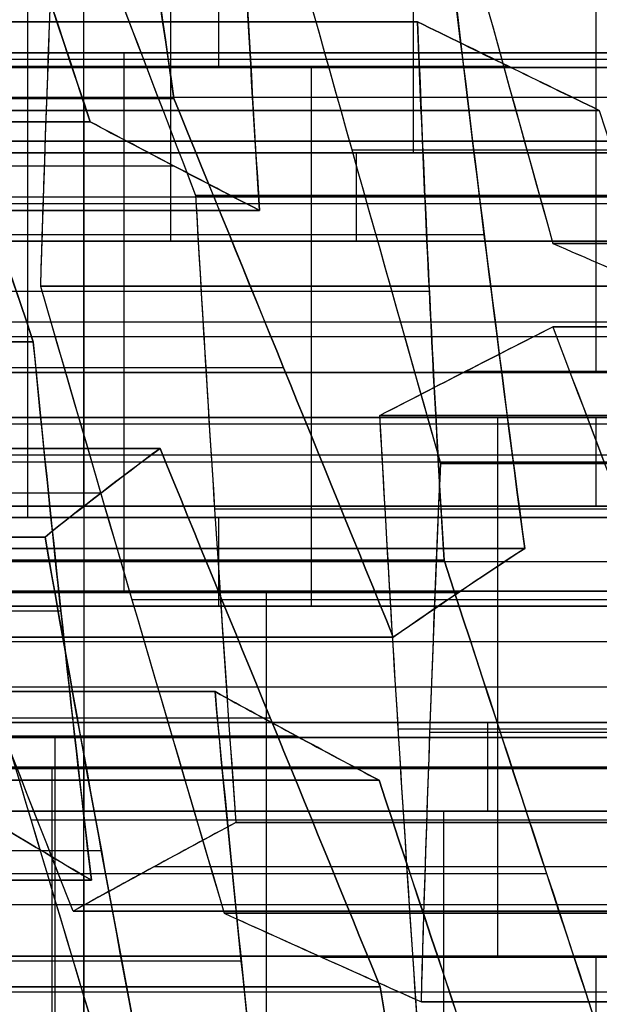
# Model space of a CAD drawing. Units: millimetres. Extents: x -35 to 100, y -155 to 35.
# Drawn here: x 42 to 42, y -124 to -123 of the extents above; entities that cross this region are included whole.
import ezdxf

# ---------------------------------------------------------------- set-up
doc = ezdxf.new("R2010")
doc.units = ezdxf.units.MM
doc.header["$MEASUREMENT"] = 0
doc.layers.add('Predefinito', color=18, linetype='Continuous', true_color=0x000000)

# ---------------------------------------------------------------- blocks, each defined once
blk = doc.blocks.new('Blocco 01')
at = {"layer": 'Predefinito'}
for p, q in [((-3.4018, 13.95831, -2.74041), (-3.4018, 13.38001, -2.74041)), ((-3.4018, 13.38001, -2.74041), (-3.4018, 13.95831, -2.74041)), ((-3.47654, 13.95383, 2.66765), (-3.47654, 13.37553, 2.66765)), ((-3.47654, 13.37553, 2.66765), (-3.47654, 13.95383, 2.66765)), ((-3.50486, 13.36946, -2.66133), (-3.50486, 13.94777, -2.66133)), ((-3.60792, 13.35776, -2.58225), (-3.60792, 13.93606, -2.58225)), ((-3.60792, 13.93606, -2.58225), (-3.60792, 13.35776, -2.58225)), ((-3.31761, 13.93655, -2.94367), (-3.31761, 13.35825, -2.94367)), ((-3.31761, 13.35825, -2.94367), (-3.31761, 13.93655, -2.94367)), ((-3.59656, 13.93227, 2.61793), (-3.59656, 13.35396, 2.61793)), ((-3.45959, 13.93227, 2.79644), (-3.45959, 13.35396, 2.79644)), ((-3.44263, 13.3315, 2.92523), (-3.44263, 13.9098, 2.92523)), ((-3.44263, 13.9098, 2.92523), (-3.44263, 13.3315, 2.92523)), ((-3.33456, 13.32609, -3.07246), (-3.33456, 13.9044, -3.07246)), ((-3.30871, 13.90451, 3.09977), (-3.30871, 13.32621, 3.09977)), ((-3.30871, 13.32621, 3.09977), (-3.30871, 13.90451, 3.09977)), ((-3.53573, 13.88875, -2.91495), (-3.53573, 13.31045, -2.91495)), ((-3.53573, 13.31045, -2.91495), (-3.53573, 13.88875, -2.91495)), ((-3.63879, 13.8787, -2.83587), (-3.63879, 13.30039, -2.83587)), ((-3.35152, 13.29344, -3.20125), (-3.35152, 13.87175, -3.20125)), ((-3.35152, 13.87175, -3.20125), (-3.35152, 13.29344, -3.20125)), ((-3.54569, 13.86765, 3.00431), (-3.54569, 13.28934, 3.00431)), ((-3.41176, 13.2842, 3.17885), (-3.41176, 13.8625, 3.17885)), ((-3.55268, 13.85761, -3.04374), (-3.55268, 13.27931, -3.04374)), ((-3.64875, 13.82549, 3.08339), (-3.64875, 13.24718, 3.08339)), ((-3.64875, 13.24718, 3.08339), (-3.64875, 13.82549, 3.08339)), ((-3.56964, 13.24764, -3.17254), (-3.56964, 13.82594, -3.17254)), ((-3.56964, 13.82594, -3.17254), (-3.56964, 13.24764, -3.17254)), ((-3.51482, 13.24218, 3.25793), (-3.51482, 13.82048, 3.25793)), ((-3.51482, 13.82048, 3.25793), (-3.51482, 13.24218, 3.25793)), ((-3.27933, 13.23289, -3.53395), (-3.27933, 13.8112, -3.53395)), ((-3.27933, 13.8112, -3.53395), (-3.27933, 13.23289, -3.53395)), ((-3.38239, 13.80669, -3.45487), (-3.38239, 13.22839, -3.45487)), ((-3.48545, 13.80107, -3.37579), (-3.48545, 13.22277, -3.37579)), ((-3.48545, 13.22277, -3.37579), (-3.48545, 13.80107, -3.37579)), ((-3.49787, 13.2174, 3.38672), (-3.49787, 13.7957, 3.38672)), ((-3.3609, 13.20737, 3.56523), (-3.3609, 13.78567, 3.56523)), ((-3.29628, 13.77659, -3.66274), (-3.29628, 13.19829, -3.66274)), ((-3.48091, 13.77019, 3.51551), (-3.48091, 13.19189, 3.51551)), ((-3.48091, 13.19189, 3.51551), (-3.48091, 13.77019, 3.51551)), ((-3.60546, 13.18344, -3.4255), (-3.60546, 13.76175, -3.4255)), ((-3.31324, 13.16332, -3.79154), (-3.31324, 13.74162, -3.79154)), ((-3.31324, 13.74162, -3.79154), (-3.31324, 13.16332, -3.79154)), ((-3.32507, 13.73257, 3.81819), (-3.32507, 13.15427, 3.81819)), ((-3.32507, 13.15427, 3.81819), (-3.32507, 13.73257, 3.81819)), ((-3.44509, 13.71866, 3.76848), (-3.44509, 13.14035, 3.76848)), ((-3.5651, 13.7038, 3.71877), (-3.5651, 13.12549, 3.71877)), ((-3.5651, 13.12549, 3.71877), (-3.5651, 13.7038, 3.71877)), ((-3.43326, 13.7037, -3.84125), (-3.43326, 13.12539, -3.84125)), ((-3.30812, 13.70433, 3.94698), (-3.30812, 13.12603, 3.94698)), ((-3.29116, 13.09721, 4.07578), (-3.29116, 13.67551, 4.07578)), ((-3.29116, 13.67551, 4.07578), (-3.29116, 13.09721, 4.07578)), ((-3.34907, 13.09317, -4.0445), (-3.34907, 13.67147, -4.0445)), ((-3.55327, 13.66557, -3.89096), (-3.55327, 13.08727, -3.89096)), ((-3.55327, 13.08727, -3.89096), (-3.55327, 13.66557, -3.89096)), ((-3.46908, 13.05574, -4.09421), (-3.46908, 13.63405, -4.09421)), ((-3.46908, 13.63405, -4.09421), (-3.46908, 13.05574, -4.09421)), ((-3.39422, 13.63446, 4.15486), (-3.39422, 13.05615, 4.15486)), ((-3.48604, 13.02011, -4.22301), (-3.48604, 13.59841, -4.22301)), ((-3.49728, 13.59335, 4.23394), (-3.49728, 13.01504, 4.23394)), ((-3.49728, 13.01504, 4.23394), (-3.49728, 13.59335, 4.23394)), ((-3.6173, 13.00221, 4.18423), (-3.6173, 13.58051, 4.18423)), ((-3.36335, 12.99768, 4.40848), (-3.36335, 13.57599, 4.40848)), ((-3.36335, 13.57599, 4.40848), (-3.36335, 12.99768, 4.40848)), ((-3.50299, 12.98419, -4.3518), (-3.50299, 13.56249, -4.3518)), ((-3.50299, 13.56249, -4.3518), (-3.50299, 12.98419, -4.3518)), ((-3.39993, 12.98468, -4.43088), (-3.39993, 13.56299, -4.43088)), ((-3.29687, 12.98419, -4.50996), (-3.29687, 13.56249, -4.50996)), ((-3.29687, 13.56249, -4.50996), (-3.29687, 12.98419, -4.50996)), ((-3.3464, 12.96751, 4.53727), (-3.3464, 13.54582, 4.53727)), ((-3.58147, 12.94659, 4.43719), (-3.58147, 13.52489, 4.43719)), ((-3.58147, 13.52489, 4.43719), (-3.58147, 12.94659, 4.43719)), ((-3.32944, 12.93688, 4.66606), (-3.32944, 13.51518, 4.66606)), ((-3.32944, 13.51518, 4.66606), (-3.32944, 12.93688, 4.66606)), ((-3.56451, 13.49554, 4.56598), (-3.56451, 12.91723, 4.56598)), ((-3.63692, 12.91273, -4.52634), (-3.63692, 13.49103, -4.52634)), ((-3.63692, 13.49103, -4.52634), (-3.63692, 12.91273, -4.52634)), ((-3.53386, 13.4915, -4.60542), (-3.53386, 12.9132, -4.60542)), ((-3.4308, 13.49103, -4.6845), (-3.4308, 12.91273, -4.6845)), ((-3.4308, 12.91273, -4.6845), (-3.4308, 13.49103, -4.6845)), ((-3.54756, 13.46571, 4.69478), (-3.54756, 12.8874, 4.69478)), ((-3.54756, 12.8874, 4.69478), (-3.54756, 13.46571, 4.69478)), ((-3.44776, 13.45391, -4.81329), (-3.44776, 12.8756, -4.81329)), ((-3.29362, 13.45418, 4.91903), (-3.29362, 12.87588, 4.91903)), ((-3.41363, 13.44547, 4.86931), (-3.41363, 12.86716, 4.86931)), ((-3.41363, 12.86716, 4.86931), (-3.41363, 13.44547, 4.86931)), ((-3.65062, 13.42499, 4.77386), (-3.65062, 12.84668, 4.77386)), ((-3.46471, 12.83827, -4.94208), (-3.46471, 13.41658, -4.94208)), ((-3.46471, 13.41658, -4.94208), (-3.46471, 12.83827, -4.94208)), ((-3.51669, 12.82686, 4.94839), (-3.51669, 13.40516, 4.94839)), ((-3.58473, 13.38084, -4.99179), (-3.58473, 12.80253, -4.99179)), ((-3.22905, 13.3822, -3.99479), (-3.46908, 13.3822, -4.09421)), ((-3.38052, 13.3773, -5.14533), (-3.38052, 12.79899, -5.14533)), ((-3.38052, 12.79899, -5.14533), (-3.38052, 13.3773, -5.14533)), ((-3.5651, 13.3729, 3.71877), (-3.77122, 13.3729, 3.87693)), ((-3.55327, 13.37178, -3.89096), (-3.75939, 13.37178, -3.7328)), ((-3.61975, 12.78648, 5.02748), (-3.61975, 13.36478, 5.02748)), ((-3.61975, 13.36478, 5.02748), (-3.61975, 12.78648, 5.02748)), ((-3.49728, 13.34528, 4.23394), (-3.29116, 13.34528, 4.07578)), ((-3.50054, 12.76394, -5.19505), (-3.50054, 13.34225, -5.19505)), ((-3.60279, 12.75553, 5.15627), (-3.60279, 13.33384, 5.15627)), ((-3.15723, 13.32751, 4.25032), (-3.36335, 13.32751, 4.40848)), ((-3.34581, 12.73958, 5.38448), (-3.34581, 13.31789, 5.38448)), ((-3.34581, 13.31789, 5.38448), (-3.34581, 12.73958, 5.38448)), ((-3.46908, 13.30912, -4.09421), (-3.50299, 13.30912, -4.3518)), ((-3.46582, 12.7323, 5.33477), (-3.46582, 13.31061, 5.33477)), ((-3.05684, 13.30912, -4.41053), (-3.29687, 13.30912, -4.50996)), ((-3.62055, 12.72862, -5.24476), (-3.62055, 13.30693, -5.24476)), ((-3.62055, 13.30693, -5.24476), (-3.62055, 12.72862, -5.24476)), ((-3.58584, 13.30249, 5.28506), (-3.58584, 12.72419, 5.28506)), ((-3.58584, 12.72419, 5.28506), (-3.58584, 13.30249, 5.28506)), ((-3.49728, 13.29091, 4.23394), (-3.73731, 13.29091, 4.13451)), ((-3.29687, 13.27367, -4.50996), (-3.50299, 13.27367, -4.3518)), ((-3.63751, 12.69097, -5.37355), (-3.63751, 13.26927, -5.37355)), ((-3.32944, 13.25643, 4.66606), (-3.36335, 13.25643, 4.40848)), ((-3.32833, 13.25798, -5.61079), (-3.32833, 12.67968, -5.61079)), ((-3.43, 12.66902, 5.58774), (-3.43, 13.24733, 5.58774)), ((-3.43, 13.24733, 5.58774), (-3.43, 12.66902, 5.58774)), ((-3.55001, 13.24028, 5.53803), (-3.55001, 12.66198, 5.53803)), ((-3.08941, 13.23461, 4.76549), (-3.32944, 13.23461, 4.66606)), ((-3.65446, 13.23145, -5.50234), (-3.65446, 12.65314, -5.50234)), ((-3.65446, 12.65314, -5.50234), (-3.65446, 13.23145, -5.50234)), ((-3.5514, 12.64985, -5.58142), (-3.5514, 13.22816, -5.58142)), ((-3.58147, 13.22294, 4.43719), (-3.8215, 13.22294, 4.33777)), ((-3.44835, 13.22404, -5.6605), (-3.44835, 12.64574, -5.6605)), ((-3.44835, 12.64574, -5.6605), (-3.44835, 13.22404, -5.6605)), ((-3.41304, 13.21438, 5.71653), (-3.41304, 12.63608, 5.71653)), ((-3.54756, 13.20615, 4.69478), (-3.58147, 13.20615, 4.43719)), ((-3.63692, 13.20219, -4.52634), (-3.4308, 13.20219, -4.6845)), ((-3.39609, 13.18112, 5.84532), (-3.39609, 12.60281, 5.84532)), ((-3.39609, 12.60281, 5.84532), (-3.39609, 13.18112, 5.84532)), ((-3.36415, 13.18112, -5.86376), (-3.36415, 12.60281, -5.86376)), ((-3.36415, 12.60281, -5.86376), (-3.36415, 13.18112, -5.86376)), ((-3.63692, 13.16465, -4.52634), (-3.87695, 13.16465, -4.62576)), ((-3.4308, 13.16465, -4.6845), (-3.46471, 13.16465, -4.94208)), ((-3.1736, 13.16459, 4.96874), (-3.41363, 13.16459, 4.86931))]:
    blk.add_line(p, q, dxfattribs=at)
at = {"layer": 'Predefinito', "extrusion": (2.37555e-20, 1, 1.80441e-19)}
for start, end in [(324.53389, 336.49289), (24.53389, 36.49289), (318.38387, 324.01675), (38.50711, 50.46611)]:
    blk.add_arc((0, 0, 13.36071), 4.4277, start, end, dxfattribs=at)
at = {"layer": 'Predefinito', "extrusion": (0.608761, 1.15801e-10, 0.793353)}
blk.add_open_spline([(-3.54756, 13.46571, 4.69478), (-3.61637, 13.43854, 4.74757), (-3.68507, 13.41137, 4.80029), (-3.75368, 13.3842, 4.85294)], degree=3, dxfattribs=at)
at = {"layer": 'Predefinito', "extrusion": (0.608761, -4.11864e-12, 0.793353)}
blk.add_open_spline([(-3.54756, 13.46571, 4.69478), (-3.61627, 13.43858, 4.7475), (-3.68498, 13.41141, 4.80022), (-3.75368, 13.3842, 4.85294)], degree=3, dxfattribs=at)
at = {"layer": 'Predefinito', "extrusion": (-0.382683, 7.15895e-13, 0.92388)}
blk.add_open_spline([(-3.16177, 13.4608, -2.64099), (-3.24179, 13.43394, -2.67414), (-3.3218, 13.407, -2.70728), (-3.4018, 13.38001, -2.74041)], degree=3, dxfattribs=at)
at = {"layer": 'Predefinito', "extrusion": (-0.382683, 5.67827e-11, 0.92388)}
blk.add_open_spline([(-3.4018, 13.38001, -2.74041), (-3.32197, 13.40695, -2.70735), (-3.24198, 13.43388, -2.67421), (-3.16177, 13.4608, -2.64099)], degree=3, dxfattribs=at)
at = {"layer": 'Predefinito', "extrusion": (0.608761, -7.87212e-11, 0.793353)}
blk.add_open_spline([(-3.61975, 13.36478, 5.02748), (-3.55117, 13.39168, 4.97485), (-3.48247, 13.41857, 4.92213), (-3.41363, 13.44547, 4.86931)], degree=3, dxfattribs=at)
at = {"layer": 'Predefinito', "extrusion": (0.608761, -2.76257e-12, 0.793353)}
blk.add_open_spline([(-3.61975, 13.36478, 5.02748), (-3.55105, 13.39172, 4.97476), (-3.48235, 13.41862, 4.92204), (-3.41363, 13.44547, 4.86931)], degree=3, dxfattribs=at)
at = {"layer": 'Predefinito', "extrusion": (-0.382683, -2.29975e-12, 0.92388)}
blk.add_open_spline([(-3.31761, 13.35825, -2.94367), (-3.23762, 13.38483, -2.91054), (-3.15761, 13.41134, -2.8774), (-3.07758, 13.43775, -2.84424)], degree=3, dxfattribs=at)
at = {"layer": 'Predefinito', "extrusion": (-0.382683, -4.4642e-11, 0.92388)}
blk.add_open_spline([(-3.07758, 13.43775, -2.84424), (-3.15786, 13.41126, -2.8775), (-3.23785, 13.38476, -2.91063), (-3.31761, 13.35825, -2.94367)], degree=3, dxfattribs=at)
at = {"layer": 'Predefinito', "extrusion": (-0.382683, -1.64564e-10, 0.92388)}
blk.add_open_spline([(-3.70474, 13.34485, -5.04151), (-3.62524, 13.36877, -5.00858), (-3.54526, 13.39268, -4.97544), (-3.46471, 13.41658, -4.94208)], degree=3, dxfattribs=at)
at = {"layer": 'Predefinito', "extrusion": (-0.382683, 3.40811e-12, 0.92388)}
blk.add_open_spline([(-3.70474, 13.34485, -5.04151), (-3.62478, 13.36891, -5.00838), (-3.54477, 13.39282, -4.97524), (-3.46471, 13.41658, -4.94208)], degree=3, dxfattribs=at)
at = {"layer": 'Predefinito', "extrusion": (-0.991445, 2.10108e-13, 0.130526)}
blk.add_open_spline([(-3.60792, 13.35776, -2.58225), (-3.59663, 13.37696, -2.4965), (-3.58533, 13.39574, -2.41065), (-3.57401, 13.41406, -2.32467)], degree=3, dxfattribs=at)
at = {"layer": 'Predefinito', "extrusion": (-0.991445, 3.37742e-11, 0.130526)}
blk.add_open_spline([(-3.57401, 13.41406, -2.32467), (-3.58556, 13.39536, -2.41244), (-3.59684, 13.37659, -2.49813), (-3.60792, 13.35776, -2.58225)], degree=3, dxfattribs=at)
at = {"layer": 'Predefinito', "extrusion": (0.608761, 4.84606e-11, 0.793353)}
blk.add_open_spline([(-3.13969, 13.39666, 5.22632), (-3.20859, 13.37041, 5.27919), (-3.27729, 13.34415, 5.33191), (-3.34581, 13.31789, 5.38448)], degree=3, dxfattribs=at)
at = {"layer": 'Predefinito', "extrusion": (0.608761, 4.47943e-12, 0.793353)}
blk.add_open_spline([(-3.13969, 13.39666, 5.22632), (-3.20841, 13.37047, 5.27906), (-3.27712, 13.34421, 5.33178), (-3.34581, 13.31789, 5.38448)], degree=3, dxfattribs=at)
at = {"layer": 'Predefinito', "extrusion": (0.608761, -3.43205e-14, 0.793353)}
blk.add_open_spline([(-3.4018, 13.38001, -2.74041), (-3.47046, 13.37337, -2.68772), (-3.53917, 13.36595, -2.635), (-3.60792, 13.35776, -2.58225)], degree=3, dxfattribs=at)
at = {"layer": 'Predefinito', "extrusion": (0.608761, 6.17064e-12, 0.793353)}
blk.add_open_spline([(-3.60792, 13.35776, -2.58225), (-3.54285, 13.36551, -2.63218), (-3.47493, 13.37294, -2.68429), (-3.4018, 13.38001, -2.74041)], degree=3, dxfattribs=at)
at = {"layer": 'Predefinito', "extrusion": (-0.382683, 0, 0.92388)}
for points in [[(-3.47654, 13.37553, 2.66765), (-3.55656, 13.36146, 2.6345), (-3.63657, 13.34677, 2.60136), (-3.71658, 13.3315, 2.56822)], [(-3.56964, 13.24764, -3.17254), (-3.64966, 13.22105, -3.20568), (-3.72967, 13.19438, -3.23882), (-3.80967, 13.16765, -3.27196)], [(-3.72548, 13.14398, -3.47521), (-3.64549, 13.17033, -3.44208), (-3.56548, 13.19659, -3.40894), (-3.48545, 13.22277, -3.37579)]]:
    blk.add_open_spline(points, degree=3, dxfattribs=at)
at = {"layer": 'Predefinito', "extrusion": (-0.382683, 4.48338e-12, 0.92388)}
blk.add_open_spline([(-3.71658, 13.3315, 2.56822), (-3.63906, 13.34629, 2.60033), (-3.55935, 13.36097, 2.63335), (-3.47654, 13.37553, 2.66765)], degree=3, dxfattribs=at)
at = {"layer": 'Predefinito', "extrusion": (-0.382683, 1.26721e-10, 0.92388)}
blk.add_open_spline([(-3.38052, 13.3773, -5.14533), (-3.46112, 13.35385, -5.17872), (-3.5411, 13.33039, -5.21185), (-3.62055, 13.30693, -5.24476)], degree=3, dxfattribs=at)
at = {"layer": 'Predefinito', "extrusion": (-0.382683, -3.7567e-12, 0.92388)}
blk.add_open_spline([(-3.38052, 13.3773, -5.14533), (-3.46058, 13.35401, -5.1785), (-3.54059, 13.33055, -5.21164), (-3.62055, 13.30693, -5.24476)], degree=3, dxfattribs=at)
at = {"layer": 'Predefinito', "extrusion": (-0.991445, 4.22659e-13, 0.130526)}
blk.add_open_spline([(-3.44263, 13.3315, 2.92523), (-3.45392, 13.34674, 2.8395), (-3.46522, 13.36144, 2.75365), (-3.47654, 13.37553, 2.66765)], degree=3, dxfattribs=at)
at = {"layer": 'Predefinito', "extrusion": (-0.991445, -2.03239e-11, 0.130526)}
blk.add_open_spline([(-3.47654, 13.37553, 2.66765), (-3.46485, 13.36097, 2.75651), (-3.45358, 13.34629, 2.84205), (-3.44263, 13.3315, 2.92523)], degree=3, dxfattribs=at)
at = {"layer": 'Predefinito', "extrusion": (0.608761, -1.07348e-12, 0.793353)}
blk.add_open_spline([(-3.1744, 13.36936, -5.3035), (-3.23967, 13.37243, -5.25342), (-3.30718, 13.3751, -5.20161), (-3.38052, 13.3773, -5.14533)], degree=3, dxfattribs=at)
at = {"layer": 'Predefinito', "extrusion": (0.608761, -4.08764e-13, 0.793353)}
blk.add_open_spline([(-3.1744, 13.36936, -5.3035), (-3.24316, 13.37259, -5.25074), (-3.31187, 13.37524, -5.19802), (-3.38052, 13.3773, -5.14533)], degree=3, dxfattribs=at)
at = {"layer": 'Predefinito', "extrusion": (-0.991445, 1.22636e-11, 0.130526)}
blk.add_open_spline([(-3.58584, 13.30249, 5.28506), (-3.59701, 13.32327, 5.20019), (-3.60831, 13.34404, 5.11439), (-3.61975, 13.36478, 5.02748)], degree=3, dxfattribs=at)
at = {"layer": 'Predefinito', "extrusion": (-0.991445, 7.07784e-13, 0.130526)}
blk.add_open_spline([(-3.58584, 13.30249, 5.28506), (-3.59714, 13.32351, 5.19922), (-3.60844, 13.34428, 5.11336), (-3.61975, 13.36478, 5.02748)], degree=3, dxfattribs=at)
at = {"layer": 'Predefinito', "extrusion": (-0.991445, -5.32097e-13, 0.130526)}
blk.add_open_spline([(-3.35152, 13.29344, -3.20125), (-3.34023, 13.31535, -3.11548), (-3.32892, 13.33696, -3.02962), (-3.31761, 13.35825, -2.94367)], degree=3, dxfattribs=at)
at = {"layer": 'Predefinito', "extrusion": (-0.991445, 5.92442e-11, 0.130526)}
blk.add_open_spline([(-3.31761, 13.35825, -2.94367), (-3.32907, 13.33668, -3.03074), (-3.34036, 13.31508, -3.11651), (-3.35152, 13.29344, -3.20125)], degree=3, dxfattribs=at)
at = {"layer": 'Predefinito', "extrusion": (-0.382683, 3.43335e-13, 0.92388)}
blk.add_open_spline([(-3.06867, 13.35898, 3.19919), (-3.14866, 13.34876, 3.16606), (-3.22868, 13.33782, 3.13292), (-3.30871, 13.32621, 3.09977)], degree=3, dxfattribs=at)
at = {"layer": 'Predefinito', "extrusion": (-0.382683, -3.72541e-11, 0.92388)}
blk.add_open_spline([(-3.30871, 13.32621, 3.09977), (-3.23213, 13.33732, 3.13149), (-3.15265, 13.34825, 3.16441), (-3.06867, 13.35898, 3.19919)], degree=3, dxfattribs=at)
at = {"layer": 'Predefinito', "extrusion": (0.608761, 2.81417e-11, 0.793353)}
blk.add_open_spline([(-3.64875, 13.24718, 3.08339), (-3.58005, 13.27529, 3.03067), (-3.51134, 13.3034, 2.97795), (-3.44263, 13.3315, 2.92523)], degree=3, dxfattribs=at)
at = {"layer": 'Predefinito', "extrusion": (0.608761, -4.71348e-10, 0.793353)}
blk.add_open_spline([(-3.44263, 13.3315, 2.92523), (-3.51134, 13.3034, 2.97795), (-3.58005, 13.27529, 3.03068), (-3.64875, 13.24718, 3.08339)], degree=3, dxfattribs=at)
at = {"layer": 'Predefinito', "extrusion": (0.608761, 2.18088e-11, 0.793353)}
blk.add_open_spline([(-3.30871, 13.32621, 3.09977), (-3.37741, 13.29821, 3.15249), (-3.44612, 13.2702, 3.20521), (-3.51482, 13.24218, 3.25793)], degree=3, dxfattribs=at)
at = {"layer": 'Predefinito', "extrusion": (0.608761, -4.50616e-10, 0.793353)}
blk.add_open_spline([(-3.51482, 13.24218, 3.25793), (-3.44613, 13.27019, 3.20522), (-3.37743, 13.2982, 3.1525), (-3.30871, 13.32621, 3.09977)], degree=3, dxfattribs=at)
at = {"layer": 'Predefinito', "extrusion": (-0.382683, -1.98403e-11, 0.92388)}
blk.add_open_spline([(-3.34581, 13.31789, 5.38448), (-3.43135, 13.313, 5.34905), (-3.51042, 13.30785, 5.3163), (-3.58584, 13.30249, 5.28506)], degree=3, dxfattribs=at)
at = {"layer": 'Predefinito', "extrusion": (-0.382683, 5.74314e-13, 0.92388)}
blk.add_open_spline([(-3.34581, 13.31789, 5.38448), (-3.42591, 13.31331, 5.35131), (-3.50592, 13.30817, 5.31817), (-3.58584, 13.30249, 5.28506)], degree=3, dxfattribs=at)
at = {"layer": 'Predefinito', "extrusion": (0.608761, 4.81748e-13, 0.793353)}
blk.add_open_spline([(-3.74185, 13.28922, -2.75679), (-3.67325, 13.29702, -2.80943), (-3.60454, 13.30411, -2.86215), (-3.53573, 13.31045, -2.91495)], degree=3, dxfattribs=at)
at = {"layer": 'Predefinito', "extrusion": (0.608761, 4.39517e-12, 0.793353)}
blk.add_open_spline([(-3.53573, 13.31045, -2.91495), (-3.60892, 13.30371, -2.85879), (-3.67683, 13.29661, -2.80668), (-3.74185, 13.28922, -2.75679)], degree=3, dxfattribs=at)
at = {"layer": 'Predefinito', "extrusion": (-0.991445, 7.4976e-13, 0.130526)}
blk.add_open_spline([(-3.53573, 13.31045, -2.91495), (-3.54703, 13.28986, -3.00084), (-3.55834, 13.26891, -3.0867), (-3.56964, 13.24764, -3.17254)], degree=3, dxfattribs=at)
at = {"layer": 'Predefinito', "extrusion": (-0.991445, -5.49935e-11, 0.130526)}
blk.add_open_spline([(-3.56964, 13.24764, -3.17254), (-3.55849, 13.26861, -3.0879), (-3.5472, 13.28955, -3.00213), (-3.53573, 13.31045, -2.91495)], degree=3, dxfattribs=at)
at = {"layer": 'Predefinito', "extrusion": (-0.991445, -7.06177e-11, 0.130526)}
blk.add_open_spline([(-3.62055, 13.30693, -5.24476), (-3.63191, 13.28177, -5.331), (-3.64321, 13.25661, -5.41684), (-3.65446, 13.23145, -5.50234)], degree=3, dxfattribs=at)
at = {"layer": 'Predefinito', "extrusion": (-0.991445, 2.72804e-12, 0.130526)}
blk.add_open_spline([(-3.62055, 13.30693, -5.24476), (-3.63186, 13.28187, -5.33065), (-3.64316, 13.25671, -5.41651), (-3.65446, 13.23145, -5.50234)], degree=3, dxfattribs=at)
at = {"layer": 'Predefinito', "extrusion": (0.608761, -2.39371e-13, 0.793353)}
blk.add_open_spline([(-3.1454, 13.30405, -3.35941), (-3.21404, 13.3013, -3.30674), (-3.28275, 13.29776, -3.25402), (-3.35152, 13.29344, -3.20125)], degree=3, dxfattribs=at)
at = {"layer": 'Predefinito', "extrusion": (0.608761, -6.15815e-12, 0.793353)}
blk.add_open_spline([(-3.35152, 13.29344, -3.20125), (-3.28609, 13.29755, -3.25146), (-3.21859, 13.30112, -3.30326), (-3.1454, 13.30405, -3.35941)], degree=3, dxfattribs=at)
at = {"layer": 'Predefinito', "extrusion": (-0.382683, 5.97312e-11, 0.92388)}
blk.add_open_spline([(-3.44835, 13.22404, -5.6605), (-3.36899, 13.24658, -5.62764), (-3.28902, 13.2691, -5.59451), (-3.20831, 13.29161, -5.56108)], degree=3, dxfattribs=at)
at = {"layer": 'Predefinito', "extrusion": (-0.382683, 4.43758e-12, 0.92388)}
blk.add_open_spline([(-3.44835, 13.22404, -5.6605), (-3.36836, 13.24676, -5.62737), (-3.28835, 13.26929, -5.59423), (-3.20831, 13.29161, -5.56108)], degree=3, dxfattribs=at)
at = {"layer": 'Predefinito', "extrusion": (-0.382683, -6.11035e-13, 0.92388)}
blk.add_open_spline([(-3.88878, 13.2067, 2.98397), (-3.80889, 13.22075, 3.01706), (-3.72888, 13.23426, 3.0502), (-3.64875, 13.24718, 3.08339)], degree=3, dxfattribs=at)
at = {"layer": 'Predefinito', "extrusion": (-0.382683, 4.23234e-11, 0.92388)}
blk.add_open_spline([(-3.64875, 13.24718, 3.08339), (-3.73175, 13.2338, 3.04901), (-3.81144, 13.2203, 3.016), (-3.88878, 13.2067, 2.98397)], degree=3, dxfattribs=at)
at = {"layer": 'Predefinito', "extrusion": (-0.382683, -2.62364e-11, 0.92388)}
blk.add_open_spline([(-3.80967, 13.16765, -3.27196), (-3.72986, 13.19432, -3.2389), (-3.64987, 13.22098, -3.20577), (-3.56964, 13.24764, -3.17254)], degree=3, dxfattribs=at)
at = {"layer": 'Predefinito', "extrusion": (-0.382683, -2.54158e-11, 0.92388)}
blk.add_open_spline([(-3.67003, 13.23244, 5.48831), (-3.59463, 13.23762, 5.51955), (-3.51557, 13.2426, 5.55229), (-3.43, 13.24733, 5.58774)], degree=3, dxfattribs=at)
at = {"layer": 'Predefinito', "extrusion": (-0.382683, 3.46301e-13, 0.92388)}
blk.add_open_spline([(-3.67003, 13.23244, 5.48831), (-3.58997, 13.23794, 5.52147), (-3.50996, 13.24291, 5.55462), (-3.43, 13.24733, 5.58774)], degree=3, dxfattribs=at)
at = {"layer": 'Predefinito', "extrusion": (-0.991445, -3.90691e-11, 0.130526)}
blk.add_open_spline([(-3.43, 13.24733, 5.58774), (-3.41859, 13.22527, 5.6744), (-3.40729, 13.2032, 5.76022), (-3.39609, 13.18112, 5.84532)], degree=3, dxfattribs=at)
at = {"layer": 'Predefinito', "extrusion": (-0.991445, 1.78803e-13, 0.130526)}
blk.add_open_spline([(-3.43, 13.24733, 5.58774), (-3.41869, 13.22546, 5.67366), (-3.40738, 13.20338, 5.75952), (-3.39609, 13.18112, 5.84532)], degree=3, dxfattribs=at)
at = {"layer": 'Predefinito', "extrusion": (-0.382683, -2.52188e-11, 0.92388)}
blk.add_open_spline([(-3.12412, 13.24733, -5.76433), (-3.20488, 13.22527, -5.79778), (-3.28485, 13.2032, -5.83091), (-3.36415, 13.18112, -5.86376)], degree=3, dxfattribs=at)
at = {"layer": 'Predefinito', "extrusion": (-0.382683, 1.86577e-12, 0.92388)}
blk.add_open_spline([(-3.12412, 13.24733, -5.76433), (-3.20419, 13.22546, -5.7975), (-3.2842, 13.20338, -5.83064), (-3.36415, 13.18112, -5.86376)], degree=3, dxfattribs=at)
at = {"layer": 'Predefinito', "extrusion": (-0.991445, -3.39196e-15, 0.130526)}
blk.add_open_spline([(-3.51482, 13.24218, 3.25793), (-3.50352, 13.2259, 3.34381), (-3.49221, 13.20913, 3.42967), (-3.48091, 13.19189, 3.51551)], degree=3, dxfattribs=at)
at = {"layer": 'Predefinito', "extrusion": (-0.991445, 2.39658e-11, 0.130526)}
blk.add_open_spline([(-3.48091, 13.19189, 3.51551), (-3.49195, 13.20872, 3.4317), (-3.50323, 13.22548, 3.34604), (-3.51482, 13.24218, 3.25793)], degree=3, dxfattribs=at)
at = {"layer": 'Predefinito', "extrusion": (0.608761, -2.14148e-13, 0.793353)}
blk.add_open_spline([(-3.48545, 13.22277, -3.37579), (-3.41683, 13.22688, -3.42844), (-3.34813, 13.23026, -3.48116), (-3.27933, 13.23289, -3.53395)], degree=3, dxfattribs=at)
at = {"layer": 'Predefinito', "extrusion": (0.608761, 2.4382e-11, 0.793353)}
blk.add_open_spline([(-3.27933, 13.23289, -3.53395), (-3.35255, 13.23009, -3.47777), (-3.42005, 13.22669, -3.42597), (-3.48545, 13.22277, -3.37579)], degree=3, dxfattribs=at)
at = {"layer": 'Predefinito', "extrusion": (-0.991445, -1.56448e-12, 0.130526)}
blk.add_open_spline([(-3.27933, 13.23289, -3.53395), (-3.29064, 13.20994, -3.61984), (-3.30194, 13.18674, -3.7057), (-3.31324, 13.16332, -3.79154)], degree=3, dxfattribs=at)
at = {"layer": 'Predefinito', "extrusion": (-0.991445, -4.07233e-11, 0.130526)}
blk.add_open_spline([(-3.31324, 13.16332, -3.79154), (-3.30204, 13.18653, -3.70645), (-3.29074, 13.20972, -3.62064), (-3.27933, 13.23289, -3.53395)], degree=3, dxfattribs=at)
at = {"layer": 'Predefinito', "extrusion": (0.608761, -8.49393e-12, 0.793353)}
blk.add_open_spline([(-3.65446, 13.23145, -5.50234), (-3.58109, 13.2294, -5.55864), (-3.51358, 13.22691, -5.61045), (-3.44835, 13.22404, -5.6605)], degree=3, dxfattribs=at)
at = {"layer": 'Predefinito', "extrusion": (0.608761, 4.98043e-13, 0.793353)}
blk.add_open_spline([(-3.65446, 13.23145, -5.50234), (-3.58569, 13.22953, -5.55511), (-3.51699, 13.22706, -5.60783), (-3.44835, 13.22404, -5.6605)], degree=3, dxfattribs=at)
at = {"layer": 'Predefinito', "extrusion": (-0.382683, -6.88002e-11, 0.92388)}
blk.add_open_spline([(-3.48545, 13.22277, -3.37579), (-3.56573, 13.19651, -3.40904), (-3.64573, 13.17025, -3.44218), (-3.72548, 13.14398, -3.47521)], degree=3, dxfattribs=at)
at = {"layer": 'Predefinito', "extrusion": (-0.382683, 1.01243e-13, 0.92388)}
blk.add_open_spline([(-3.48091, 13.19189, 3.51551), (-3.40109, 13.2025, 3.54858), (-3.32108, 13.21251, 3.58172), (-3.24088, 13.22187, 3.61494)], degree=3, dxfattribs=at)
at = {"layer": 'Predefinito', "extrusion": (-0.382683, 5.1828e-12, 0.92388)}
blk.add_open_spline([(-3.24088, 13.22187, 3.61494), (-3.32501, 13.21205, 3.58009), (-3.40448, 13.20205, 3.54718), (-3.48091, 13.19189, 3.51551)], degree=3, dxfattribs=at)
at = {"layer": 'Predefinito', "extrusion": (0.608761, -7.81796e-11, 0.793353)}
blk.add_open_spline([(-3.39609, 13.18112, 5.84532), (-3.46498, 13.15502, 5.89819), (-3.53368, 13.12892, 5.9509), (-3.60221, 13.10281, 6.00348)], degree=3, dxfattribs=at)
at = {"layer": 'Predefinito', "extrusion": (0.608761, 6.90005e-12, 0.793353)}
blk.add_open_spline([(-3.39609, 13.18112, 5.84532), (-3.46481, 13.15509, 5.89806), (-3.53352, 13.12898, 5.95078), (-3.60221, 13.10281, 6.00348)], degree=3, dxfattribs=at)
at = {"layer": 'Predefinito', "extrusion": (-0.991445, 1.11401e-10, 0.130526)}
blk.add_open_spline([(-3.36415, 13.18112, -5.86376), (-3.37549, 13.15502, -5.94986), (-3.38679, 13.12892, -6.03571), (-3.39807, 13.10281, -6.12134)], degree=3, dxfattribs=at)
at = {"layer": 'Predefinito', "extrusion": (-0.991445, 2.52117e-12, 0.130526)}
blk.add_open_spline([(-3.36415, 13.18112, -5.86376), (-3.37546, 13.15509, -5.94964), (-3.38677, 13.12898, -6.0355), (-3.39807, 13.10281, -6.12134)], degree=3, dxfattribs=at)
at = {"layer": 'Predefinito', "extrusion": (-0.382683, 2.92938e-13, 0.92388)}
blk.add_open_spline([(-3.31324, 13.16332, -3.79154), (-3.39329, 13.13809, -3.82469), (-3.4733, 13.11274, -3.85783), (-3.55327, 13.08727, -3.89096)], degree=3, dxfattribs=at)
blk = doc.blocks.new('10RM00760YY')
at = {"layer": 'Predefinito'}
blk.add_blockref('Blocco 01', (0, 0), dxfattribs=at)
blk = doc.blocks.new('76000403-Z2')
at = {"layer": 'Predefinito', "rotation": 90}
blk.add_blockref('10RM00760YY', (55, 0, 215), dxfattribs=at)
blk = doc.blocks.new('4707A113-Z2')
at = {"layer": 'Predefinito'}
blk.add_blockref('76000403-Z2', (0, -120), dxfattribs=at)
blk = doc.blocks.new('4707A113-Z1')
at = {"layer": 'Predefinito'}
blk.add_blockref('4707A113-Z2', (0, 0, 28), dxfattribs=at)

msp = doc.modelspace()

# ---------------------------------------------------------------- block references
at = {"layer": 'Predefinito'}
msp.add_blockref('4707A113-Z1', (0, 0), dxfattribs=at)

doc.saveas('drawing.dxf')
